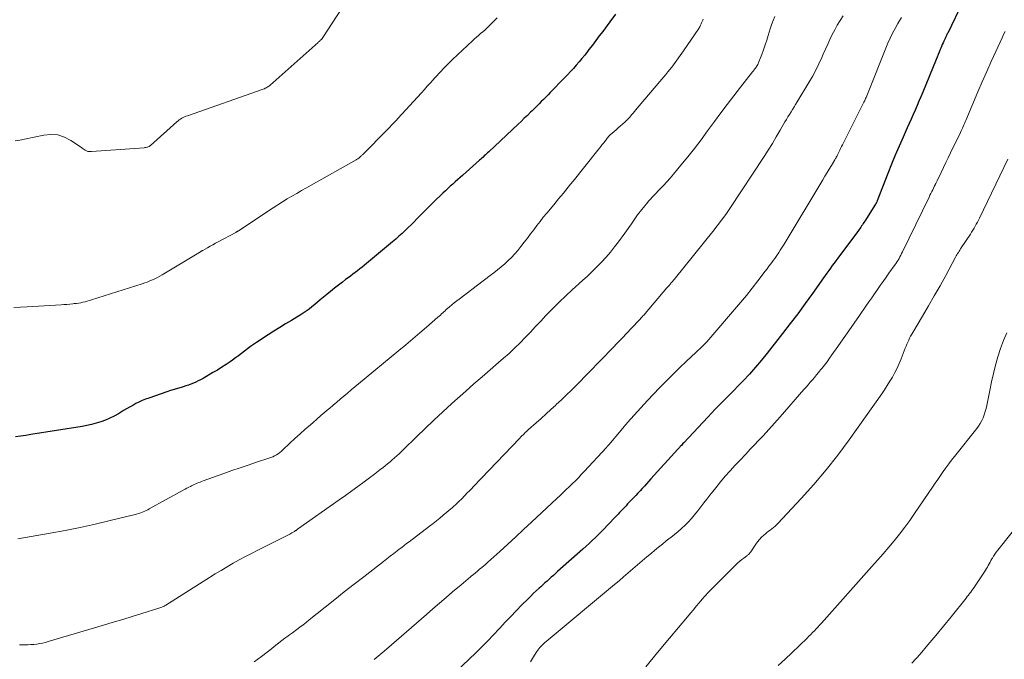
# Model space of a CAD drawing. Units: feet. Extents: x 1955000 to 1960035, y 510000 to 515006.
# Drawn here: x 1955895 to 1956077, y 510592 to 510710 of the extents above; entities that cross this region are included whole.
import ezdxf

# ---------------------------------------------------------------- set-up
doc = ezdxf.new("R2010")
doc.units = ezdxf.units.FT
doc.header["$LTSCALE"] = 100
doc.header["$MEASUREMENT"] = 0
doc.layers.add('CONTOUR INDEX', color=32, linetype='Continuous', lineweight=25)
doc.layers.add('CONTOUR INTERMEDIATE', color=40, linetype='Continuous', lineweight=15)

msp = doc.modelspace()

# ---------------------------------------------------------------- linework, layer by layer
at = {"layer": 'CONTOUR INDEX', "flags": 128}
for points, elevation in [([(1956069.24, 510713.26), (1956066.42, 510707.51), (1956066.35, 510707.37), (1956066.28, 510707.23), (1956066.21, 510707.09), (1956066.14, 510706.95), (1956066.07, 510706.82), (1956066, 510706.68), (1956065.94, 510706.54), (1956065.87, 510706.4), (1956065.71, 510706.03), (1956065.56, 510705.71), (1956065.42, 510705.38), (1956065.28, 510705.06), (1956065.15, 510704.73), (1956065.04, 510704.46), (1956064.85, 510704), (1956064.67, 510703.54), (1956064.48, 510703.08), (1956064.29, 510702.62), (1956061.82, 510696.61), (1956061.47, 510695.77), (1956061.12, 510694.94), (1956060.76, 510694.12), (1956060.4, 510693.29), (1956060.03, 510692.47), (1956059.66, 510691.64), (1956059.29, 510690.82), (1956058.93, 510689.99), (1956058.18, 510688.31), (1956057.45, 510686.64), (1956056.74, 510684.96), (1956056.05, 510683.27), (1956055.38, 510681.58), (1956053.42, 510676.52), (1956053.38, 510676.45), (1956053.35, 510676.37), (1956053.32, 510676.29), (1956053.28, 510676.21), (1956053.24, 510676.14), (1956053.2, 510676.06), (1956053.16, 510675.99), (1956053.11, 510675.92), (1956051.1, 510672.75), (1956050.96, 510672.54), (1956050.81, 510672.32), (1956050.67, 510672.11), (1956050.52, 510671.89), (1956050.38, 510671.68), (1956050.23, 510671.47), (1956050.07, 510671.26), (1956049.92, 510671.05), (1956046.12, 510665.92), (1956045.78, 510665.47), (1956045.44, 510665.01), (1956045.11, 510664.56), (1956044.78, 510664.1), (1956044.45, 510663.64), (1956044.11, 510663.19), (1956043.79, 510662.73), (1956043.46, 510662.27), (1956041.43, 510659.42), (1956040.08, 510657.54), (1956038.71, 510655.68), (1956037.31, 510653.84), (1956035.9, 510652.01), (1956033.07, 510648.4), (1956032, 510647.08), (1956030.91, 510645.79), (1956029.78, 510644.53), (1956028.63, 510643.29), (1956027.66, 510642.28), (1956026.96, 510641.57), (1956026.27, 510640.86), (1956025.57, 510640.15), (1956024.87, 510639.45), (1956024.17, 510638.74), (1956023.48, 510638.03), (1956022.79, 510637.32), (1956022.11, 510636.59), (1956017.67, 510631.83), (1956017.52, 510631.67), (1956017.37, 510631.51), (1956017.22, 510631.34), (1956017.07, 510631.18), (1956016.96, 510631.07), (1956016.86, 510630.96), (1956016.76, 510630.85), (1956016.66, 510630.74), (1956016.56, 510630.63), (1956011.59, 510625.15), (1956011.19, 510624.71), (1956010.8, 510624.27), (1956010.4, 510623.83), (1956010, 510623.4), (1956009.6, 510622.96), (1956009.19, 510622.53), (1956008.79, 510622.1), (1956008.38, 510621.67), (1956007.59, 510620.83), (1956007.29, 510620.52), (1956007, 510620.2), (1956006.7, 510619.89), (1956006.41, 510619.58), (1956006.11, 510619.27), (1956005.81, 510618.96), (1956005.52, 510618.65), (1956005.22, 510618.34), (1956003.54, 510616.56), (1956003, 510615.99), (1956002.45, 510615.43), (1956001.89, 510614.87), (1956001.33, 510614.32), (1956000.76, 510613.78), (1956000.19, 510613.24), (1955999.61, 510612.71), (1955999.03, 510612.19), (1955994.35, 510608.03), (1955993.96, 510607.68), (1955993.57, 510607.33), (1955993.18, 510606.98), (1955992.79, 510606.63), (1955992.41, 510606.28), (1955992.02, 510605.93), (1955991.63, 510605.58), (1955991.24, 510605.23), (1955990.94, 510604.95), (1955990.4, 510604.46), (1955989.87, 510603.96), (1955989.35, 510603.45), (1955988.84, 510602.94), (1955987.77, 510601.87), (1955986.73, 510600.81), (1955985.7, 510599.74), (1955984.68, 510598.66), (1955983.67, 510597.57), (1955983.58, 510597.47), (1955982.52, 510596.33), (1955981.44, 510595.21), (1955980.34, 510594.12), (1955979.22, 510593.04), (1955974.36, 510588.42)], 980), ([(1956005.06, 510711.01), (1956003.99, 510709.58), (1956002.69, 510707.83), (1956002.06, 510706.99), (1956001.43, 510706.15), (1956000.79, 510705.31), (1956000.15, 510704.48), (1955999.86, 510704.09), (1955999.36, 510703.46), (1955998.86, 510702.83), (1955998.34, 510702.21), (1955997.81, 510701.59), (1955997.27, 510700.99), (1955996.73, 510700.39), (1955996.18, 510699.8), (1955995.62, 510699.22), (1955993, 510696.54), (1955992.59, 510696.12), (1955992.17, 510695.69), (1955991.76, 510695.27), (1955991.35, 510694.85), (1955990.94, 510694.43), (1955990.52, 510694.01), (1955990.1, 510693.59), (1955989.68, 510693.18), (1955989.37, 510692.88), (1955988.8, 510692.32), (1955988.21, 510691.77), (1955987.63, 510691.21), (1955987.05, 510690.66), (1955981.63, 510685.58), (1955981.42, 510685.39), (1955981.21, 510685.19), (1955981.01, 510685), (1955980.8, 510684.81), (1955980.59, 510684.62), (1955980.38, 510684.42), (1955980.17, 510684.23), (1955979.95, 510684.05), (1955976.82, 510681.27), (1955976.36, 510680.86), (1955975.9, 510680.45), (1955975.44, 510680.04), (1955974.99, 510679.63), (1955974.53, 510679.22), (1955974.08, 510678.81), (1955973.63, 510678.39), (1955973.18, 510677.97), (1955972.65, 510677.47), (1955971.95, 510676.79), (1955971.24, 510676.11), (1955970.55, 510675.42), (1955969.86, 510674.72), (1955968.38, 510673.21), (1955967.83, 510672.66), (1955967.29, 510672.11), (1955966.74, 510671.57), (1955966.18, 510671.03), (1955965.62, 510670.5), (1955965.05, 510669.98), (1955964.47, 510669.47), (1955963.88, 510668.97), (1955958.68, 510664.64), (1955958.26, 510664.3), (1955957.83, 510663.95), (1955957.39, 510663.62), (1955956.96, 510663.28), (1955956.52, 510662.96), (1955956.08, 510662.63), (1955955.64, 510662.3), (1955955.2, 510661.97), (1955954.6, 510661.52), (1955953.87, 510660.95), (1955953.14, 510660.39), (1955952.43, 510659.8), (1955951.72, 510659.22), (1955950.52, 510658.21), (1955950.01, 510657.78), (1955949.49, 510657.36), (1955948.96, 510656.94), (1955948.43, 510656.53), (1955947.89, 510656.13), (1955947.34, 510655.75), (1955946.78, 510655.38), (1955946.2, 510655.03), (1955945.18, 510654.44), (1955944.1, 510653.79), (1955943.02, 510653.13), (1955941.95, 510652.46), (1955940.89, 510651.78), (1955938.73, 510650.37), (1955938.16, 510649.99), (1955937.6, 510649.59), (1955937.05, 510649.18), (1955936.5, 510648.76), (1955935.96, 510648.33), (1955935.41, 510647.91), (1955934.86, 510647.51), (1955934.3, 510647.11), (1955933.88, 510646.81), (1955933.1, 510646.28), (1955932.31, 510645.77), (1955931.51, 510645.27), (1955930.69, 510644.79), (1955928.85, 510643.72), (1955928.41, 510643.48), (1955927.97, 510643.25), (1955927.52, 510643.04), (1955927.07, 510642.83), (1955926.61, 510642.65), (1955926.14, 510642.47), (1955925.67, 510642.32), (1955925.19, 510642.17), (1955924.82, 510642.07), (1955924.16, 510641.87), (1955923.49, 510641.67), (1955922.83, 510641.46), (1955922.18, 510641.24), (1955918.81, 510640.09), (1955918.2, 510639.86), (1955917.6, 510639.62), (1955917.01, 510639.35), (1955916.43, 510639.06), (1955915.86, 510638.74), (1955915.29, 510638.43), (1955914.73, 510638.1), (1955914.17, 510637.78), (1955913.21, 510637.2), (1955912.43, 510636.77), (1955911.63, 510636.37), (1955910.81, 510636.03), (1955909.97, 510635.72), (1955909.12, 510635.45), (1955908.26, 510635.22), (1955907.38, 510635.02), (1955906.5, 510634.86), (1955897.05, 510633.35), (1955896.1, 510633.2), (1955895.14, 510633.06), (1955894.18, 510632.92)], 1000)]:
    msp.add_lwpolyline(points, dxfattribs=dict(at, elevation=elevation))
at = {"layer": 'CONTOUR INTERMEDIATE', "flags": 128}
for points, elevation in [([(1955959.7, 510720.2), (1955950.98, 510706.67), (1955950.94, 510706.61), (1955950.9, 510706.56), (1955950.86, 510706.5), (1955950.82, 510706.45), (1955950.78, 510706.4), (1955950.73, 510706.35), (1955950.68, 510706.31), (1955950.64, 510706.26), (1955950.53, 510706.16), (1955950.42, 510706.06), (1955950.32, 510705.96), (1955950.21, 510705.87), (1955950.11, 510705.77), (1955941.23, 510697.91), (1955941.22, 510697.89), (1955941.2, 510697.88), (1955941.18, 510697.86), (1955941.17, 510697.84), (1955941.1, 510697.78), (1955941.08, 510697.77), (1955941.06, 510697.75), (1955941.04, 510697.74), (1955941.03, 510697.73), (1955940.72, 510697.52), (1955940.54, 510697.41), (1955940.36, 510697.31), (1955940.18, 510697.23), (1955939.98, 510697.15), (1955925.97, 510692.24), (1955925.7, 510692.14), (1955925.44, 510692.03), (1955925.19, 510691.9), (1955924.94, 510691.77), (1955924.69, 510691.63), (1955924.46, 510691.47), (1955924.23, 510691.3), (1955924.01, 510691.12), (1955919.12, 510686.73), (1955919.1, 510686.72), (1955919.08, 510686.71), (1955919.07, 510686.69), (1955919.05, 510686.68), (1955918.98, 510686.62), (1955918.96, 510686.61), (1955918.94, 510686.6), (1955918.92, 510686.59), (1955918.9, 510686.58), (1955918.62, 510686.47), (1955918.46, 510686.42), (1955918.29, 510686.38), (1955918.12, 510686.35), (1955917.95, 510686.33), (1955908.24, 510685.65), (1955908.1, 510685.64), (1955907.96, 510685.64), (1955907.83, 510685.64), (1955907.69, 510685.65), (1955907.56, 510685.67), (1955907.43, 510685.7), (1955907.31, 510685.76), (1955907.19, 510685.82), (1955907.07, 510685.9), (1955906.89, 510686.01), (1955906.72, 510686.12), (1955906.54, 510686.24), (1955906.37, 510686.36), (1955904.43, 510687.69), (1955903.25, 510688.3), (1955902.02, 510688.7), (1955900.74, 510688.79), (1955899.42, 510688.68), (1955895.86, 510687.92), (1955895.01, 510687.75), (1955894.16, 510687.6)], 1008), ([(1955983.22, 510710.31), (1955981.62, 510708.76), (1955981.26, 510708.42), (1955980.89, 510708.08), (1955980.52, 510707.75), (1955980.14, 510707.43), (1955979.76, 510707.1), (1955979.39, 510706.78), (1955979.02, 510706.44), (1955978.66, 510706.1), (1955974.94, 510702.62), (1955974.51, 510702.21), (1955974.08, 510701.79), (1955973.66, 510701.37), (1955973.24, 510700.94), (1955972.83, 510700.51), (1955972.43, 510700.07), (1955972.02, 510699.63), (1955971.62, 510699.19), (1955971.35, 510698.88), (1955970.81, 510698.28), (1955970.27, 510697.68), (1955969.74, 510697.09), (1955969.2, 510696.49), (1955964.85, 510691.71), (1955964.61, 510691.45), (1955964.37, 510691.19), (1955964.12, 510690.93), (1955963.88, 510690.67), (1955963.63, 510690.42), (1955963.38, 510690.16), (1955963.13, 510689.91), (1955962.88, 510689.66), (1955958.31, 510685.04), (1955958.21, 510684.94), (1955958.11, 510684.85), (1955958.01, 510684.75), (1955957.91, 510684.66), (1955957.87, 510684.63), (1955957.78, 510684.55), (1955957.7, 510684.48), (1955957.61, 510684.42), (1955957.51, 510684.35), (1955957.42, 510684.29), (1955957.32, 510684.23), (1955957.23, 510684.17), (1955957.13, 510684.11), (1955948.82, 510679.43), (1955947.94, 510678.93), (1955947.05, 510678.42), (1955946.16, 510677.91), (1955945.28, 510677.4), (1955944.4, 510676.88), (1955943.52, 510676.35), (1955942.66, 510675.8), (1955941.8, 510675.25), (1955935.38, 510671), (1955935.32, 510670.96), (1955935.26, 510670.92), (1955935.2, 510670.88), (1955935.14, 510670.84), (1955935.08, 510670.8), (1955935.01, 510670.77), (1955934.95, 510670.73), (1955934.89, 510670.7), (1955931.67, 510668.96), (1955931.17, 510668.68), (1955930.68, 510668.41), (1955930.18, 510668.14), (1955929.68, 510667.86), (1955928.8, 510667.37), (1955928.74, 510667.34), (1955928.69, 510667.31), (1955928.63, 510667.27), (1955928.58, 510667.24), (1955928.52, 510667.21), (1955928.47, 510667.18), (1955928.42, 510667.14), (1955928.36, 510667.11), (1955921.3, 510662.87), (1955920.86, 510662.61), (1955920.41, 510662.37), (1955919.96, 510662.14), (1955919.5, 510661.92), (1955919.03, 510661.72), (1955918.56, 510661.53), (1955918.08, 510661.36), (1955917.6, 510661.19), (1955908.24, 510658.22), (1955907.85, 510658.1), (1955907.46, 510657.99), (1955907.07, 510657.89), (1955906.67, 510657.8), (1955906.28, 510657.71), (1955905.88, 510657.64), (1955905.48, 510657.58), (1955905.07, 510657.53), (1955904.8, 510657.5), (1955904.25, 510657.45), (1955903.71, 510657.4), (1955903.16, 510657.36), (1955902.62, 510657.33), (1955896.39, 510656.96), (1955895.13, 510656.88), (1955893.88, 510656.79)], 1004), ([(1956021.25, 510710.08), (1956021.16, 510709.88), (1956021.07, 510709.67), (1956021.03, 510709.56), (1956020.97, 510709.41), (1956020.91, 510709.25), (1956020.84, 510709.1), (1956020.77, 510708.95), (1956020.69, 510708.8), (1956020.61, 510708.65), (1956020.53, 510708.51), (1956020.44, 510708.37), (1956017.63, 510704.25), (1956017.33, 510703.81), (1956017.02, 510703.37), (1956016.71, 510702.94), (1956016.4, 510702.51), (1956016.09, 510702.08), (1956015.77, 510701.65), (1956015.44, 510701.23), (1956015.11, 510700.81), (1956015.07, 510700.76), (1956014.71, 510700.33), (1956014.36, 510699.89), (1956014, 510699.45), (1956013.63, 510699.02), (1956009.08, 510693.62), (1956008.83, 510693.33), (1956008.59, 510693.04), (1956008.34, 510692.74), (1956008.09, 510692.45), (1956007.83, 510692.14), (1956007.72, 510692), (1956007.59, 510691.87), (1956007.47, 510691.73), (1956007.34, 510691.6), (1956007.32, 510691.58), (1956007.21, 510691.46), (1956007.09, 510691.35), (1956006.96, 510691.23), (1956006.84, 510691.12), (1956006.32, 510690.66), (1956005.94, 510690.32), (1956005.55, 510689.99), (1956005.17, 510689.65), (1956004.78, 510689.31), (1956004.09, 510688.72), (1956004.05, 510688.68), (1956004, 510688.64), (1956003.96, 510688.6), (1956003.93, 510688.56), (1956003.89, 510688.52), (1956003.85, 510688.48), (1956003.81, 510688.44), (1956003.78, 510688.4), (1956003.63, 510688.21), (1956003.53, 510688.08), (1956003.42, 510687.94), (1956003.31, 510687.81), (1956003.2, 510687.67), (1956002.88, 510687.27), (1956002.61, 510686.93), (1956002.34, 510686.59), (1956002.07, 510686.25), (1956001.8, 510685.91), (1955997.21, 510680.16), (1955996.77, 510679.61), (1955996.33, 510679.06), (1955995.89, 510678.52), (1955995.44, 510677.97), (1955995, 510677.43), (1955994.55, 510676.89), (1955994.1, 510676.35), (1955993.65, 510675.81), (1955992.34, 510674.23), (1955991.72, 510673.48), (1955991.12, 510672.72), (1955990.53, 510671.95), (1955989.95, 510671.17), (1955989.38, 510670.4), (1955988.79, 510669.62), (1955988.19, 510668.86), (1955987.59, 510668.1), (1955986.99, 510667.37), (1955986.43, 510666.71), (1955985.85, 510666.08), (1955985.23, 510665.48), (1955984.59, 510664.89), (1955983.93, 510664.34), (1955983.26, 510663.79), (1955982.59, 510663.25), (1955981.9, 510662.72), (1955976.15, 510658.38), (1955975.71, 510658.04), (1955975.27, 510657.69), (1955974.84, 510657.33), (1955974.41, 510656.97), (1955974.01, 510656.62), (1955973.79, 510656.42), (1955973.57, 510656.22), (1955973.36, 510656.02), (1955973.14, 510655.82), (1955972.92, 510655.62), (1955972.7, 510655.42), (1955972.48, 510655.22), (1955972.26, 510655.03), (1955970.16, 510653.21), (1955968.88, 510652.11), (1955967.59, 510651.02), (1955966.3, 510649.94), (1955965.01, 510648.86), (1955957.56, 510642.7), (1955956.89, 510642.14), (1955956.21, 510641.58), (1955955.55, 510641.02), (1955954.88, 510640.46), (1955954.21, 510639.89), (1955953.54, 510639.32), (1955952.88, 510638.76), (1955952.21, 510638.19), (1955952.08, 510638.08), (1955951.36, 510637.46), (1955950.63, 510636.84), (1955949.9, 510636.21), (1955949.18, 510635.58), (1955948.69, 510635.16), (1955947.73, 510634.32), (1955946.78, 510633.47), (1955945.84, 510632.61), (1955944.91, 510631.74), (1955943.62, 510630.52), (1955943.33, 510630.27), (1955943.04, 510630.03), (1955942.72, 510629.81), (1955942.4, 510629.6), (1955942.06, 510629.42), (1955941.72, 510629.25), (1955941.37, 510629.1), (1955941.01, 510628.97), (1955938.71, 510628.22), (1955937.2, 510627.72), (1955935.69, 510627.21), (1955934.19, 510626.68), (1955932.69, 510626.15), (1955928.87, 510624.77), (1955928.59, 510624.67), (1955928.32, 510624.57), (1955928.05, 510624.46), (1955927.78, 510624.35), (1955927.51, 510624.24), (1955927.24, 510624.12), (1955926.98, 510623.99), (1955926.71, 510623.86), (1955926.55, 510623.78), (1955926.21, 510623.61), (1955925.87, 510623.43), (1955925.54, 510623.25), (1955925.2, 510623.07), (1955918.92, 510619.6), (1955918.64, 510619.46), (1955918.36, 510619.32), (1955918.07, 510619.19), (1955917.78, 510619.06), (1955917.48, 510618.95), (1955917.18, 510618.85), (1955916.88, 510618.75), (1955916.58, 510618.67), (1955911.69, 510617.45), (1955908.94, 510616.79), (1955906.18, 510616.18), (1955903.4, 510615.62), (1955900.61, 510615.11), (1955894.64, 510614.08)], 996), ([(1956034.49, 510710.57), (1956034.17, 510709.83), (1956033.89, 510709.07), (1956033.64, 510708.3), (1956033.27, 510707.07), (1956032.99, 510706.19), (1956032.7, 510705.32), (1956032.4, 510704.45), (1956032.08, 510703.59), (1956031.55, 510702.23), (1956031.48, 510702.05), (1956031.4, 510701.88), (1956031.32, 510701.71), (1956031.23, 510701.54), (1956031.12, 510701.37), (1956031.03, 510701.21), (1956030.92, 510701.06), (1956030.81, 510700.91), (1956030.7, 510700.77), (1956030.59, 510700.62), (1956030.47, 510700.48), (1956030.36, 510700.33), (1956028.13, 510697.5), (1956026.91, 510695.93), (1956025.7, 510694.35), (1956024.51, 510692.76), (1956023.33, 510691.16), (1956022.07, 510689.43), (1956020.87, 510687.82), (1956019.65, 510686.22), (1956018.4, 510684.65), (1956017.13, 510683.1), (1956015.76, 510681.45), (1956015.15, 510680.74), (1956014.53, 510680.03), (1956013.89, 510679.34), (1956013.25, 510678.66), (1956012.26, 510677.64), (1956012.1, 510677.47), (1956011.94, 510677.3), (1956011.78, 510677.13), (1956011.63, 510676.96), (1956011.47, 510676.79), (1956011.31, 510676.62), (1956011.16, 510676.44), (1956011.01, 510676.27), (1956010.2, 510675.29), (1956009.92, 510674.95), (1956009.65, 510674.61), (1956009.39, 510674.26), (1956009.13, 510673.91), (1956008.87, 510673.55), (1956008.62, 510673.19), (1956008.37, 510672.83), (1956008.13, 510672.46), (1956008.02, 510672.3), (1956007.72, 510671.86), (1956007.41, 510671.42), (1956007.1, 510670.98), (1956006.79, 510670.55), (1956005.63, 510668.97), (1956004.89, 510668), (1956004.12, 510667.04), (1956003.32, 510666.11), (1956002.49, 510665.21), (1956001.63, 510664.33), (1956000.76, 510663.46), (1955999.87, 510662.62), (1955998.96, 510661.79), (1955997.02, 510660.06), (1955995.85, 510658.98), (1955994.7, 510657.89), (1955993.57, 510656.76), (1955992.47, 510655.62), (1955992.2, 510655.33), (1955991.25, 510654.31), (1955990.29, 510653.3), (1955989.34, 510652.28), (1955988.38, 510651.27), (1955987.41, 510650.27), (1955986.42, 510649.29), (1955985.39, 510648.35), (1955984.35, 510647.43), (1955983.43, 510646.63), (1955981.91, 510645.33), (1955980.4, 510644.01), (1955978.9, 510642.69), (1955977.4, 510641.36), (1955974.8, 510639.06), (1955973.14, 510637.55), (1955971.5, 510636.03), (1955969.87, 510634.49), (1955968.27, 510632.93), (1955965.88, 510630.57), (1955965.47, 510630.18), (1955965.07, 510629.79), (1955964.66, 510629.41), (1955964.24, 510629.03), (1955963.82, 510628.65), (1955963.4, 510628.29), (1955962.96, 510627.93), (1955962.52, 510627.58), (1955962.16, 510627.29), (1955961.53, 510626.81), (1955960.9, 510626.32), (1955960.27, 510625.84), (1955959.63, 510625.37), (1955958.63, 510624.62), (1955957.48, 510623.78), (1955956.34, 510622.94), (1955955.18, 510622.11), (1955954.02, 510621.29), (1955946.32, 510615.86), (1955946.25, 510615.81), (1955946.18, 510615.76), (1955946.11, 510615.7), (1955946.03, 510615.65), (1955945.96, 510615.6), (1955945.89, 510615.55), (1955945.81, 510615.5), (1955945.74, 510615.46), (1955945.48, 510615.29), (1955945.28, 510615.17), (1955945.07, 510615.05), (1955944.86, 510614.93), (1955944.65, 510614.82), (1955938.95, 510611.97), (1955937.81, 510611.39), (1955936.67, 510610.8), (1955935.55, 510610.18), (1955934.42, 510609.56), (1955933.31, 510608.92), (1955932.21, 510608.26), (1955931.11, 510607.59), (1955930.02, 510606.91), (1955922, 510601.84), (1955921.85, 510601.74), (1955921.69, 510601.66), (1955921.54, 510601.58), (1955921.38, 510601.5), (1955921.21, 510601.43), (1955921.05, 510601.37), (1955920.88, 510601.31), (1955920.71, 510601.25), (1955917.53, 510600.28), (1955915.77, 510599.74), (1955914.01, 510599.21), (1955912.25, 510598.67), (1955910.49, 510598.15), (1955900.24, 510595.09), (1955899.72, 510594.94), (1955899.19, 510594.82), (1955898.65, 510594.72), (1955898.12, 510594.63), (1955897.57, 510594.58), (1955897.03, 510594.54), (1955896.49, 510594.52), (1955895.94, 510594.51), (1955894.95, 510594.53)], 992), ([(1956047.1, 510710.68), (1956046.56, 510709.85), (1956046.03, 510709), (1956045.55, 510708.13), (1956045.1, 510707.25), (1956044.67, 510706.35), (1956044.25, 510705.44), (1956043.84, 510704.53), (1956043.43, 510703.62), (1956043.18, 510703.03), (1956042.63, 510701.83), (1956042.05, 510700.65), (1956041.42, 510699.5), (1956040.76, 510698.36), (1956038.61, 510694.82), (1956038.33, 510694.35), (1956038.05, 510693.89), (1956037.76, 510693.42), (1956037.48, 510692.96), (1956037.19, 510692.5), (1956036.91, 510692.03), (1956036.63, 510691.56), (1956036.36, 510691.09), (1956035.48, 510689.56), (1956034.76, 510688.33), (1956034.03, 510687.11), (1956033.27, 510685.91), (1956032.49, 510684.71), (1956026.15, 510675.1), (1956025.41, 510674.01), (1956024.65, 510672.94), (1956023.86, 510671.89), (1956023.05, 510670.86), (1956016.14, 510662.31), (1956015.95, 510662.07), (1956015.75, 510661.84), (1956015.56, 510661.6), (1956015.36, 510661.37), (1956015.16, 510661.14), (1956014.96, 510660.91), (1956014.76, 510660.68), (1956014.56, 510660.45), (1956010.51, 510655.69), (1956010.39, 510655.55), (1956010.26, 510655.4), (1956010.13, 510655.26), (1956010.01, 510655.12), (1956009.88, 510654.98), (1956009.75, 510654.83), (1956009.62, 510654.69), (1956009.49, 510654.55), (1956008.02, 510653), (1956007.16, 510652.09), (1956006.29, 510651.18), (1956005.41, 510650.27), (1956004.54, 510649.37), (1955997.82, 510642.48), (1955996.91, 510641.57), (1955996, 510640.66), (1955995.06, 510639.77), (1955994.12, 510638.89), (1955994.02, 510638.8), (1955993.12, 510637.97), (1955992.22, 510637.15), (1955991.31, 510636.33), (1955990.4, 510635.52), (1955989, 510634.27), (1955988.79, 510634.08), (1955988.58, 510633.89), (1955988.37, 510633.7), (1955988.17, 510633.5), (1955987.97, 510633.3), (1955987.77, 510633.1), (1955987.57, 510632.9), (1955987.37, 510632.7), (1955978.81, 510623.74), (1955978.43, 510623.34), (1955978.05, 510622.94), (1955977.66, 510622.55), (1955977.28, 510622.15), (1955977.03, 510621.88), (1955976.77, 510621.62), (1955976.52, 510621.36), (1955976.26, 510621.1), (1955976, 510620.85), (1955975.73, 510620.6), (1955975.47, 510620.35), (1955975.19, 510620.11), (1955974.92, 510619.87), (1955973.21, 510618.43), (1955972.59, 510617.92), (1955971.97, 510617.41), (1955971.34, 510616.91), (1955970.71, 510616.42), (1955966.92, 510613.54), (1955966.47, 510613.19), (1955966.01, 510612.84), (1955965.56, 510612.5), (1955965.1, 510612.15), (1955964.73, 510611.87), (1955964.09, 510611.38), (1955963.45, 510610.89), (1955962.81, 510610.4), (1955962.17, 510609.91), (1955958.54, 510607.09), (1955956.75, 510605.69), (1955954.95, 510604.28), (1955953.17, 510602.87), (1955951.39, 510601.45), (1955948.46, 510599.1), (1955947.9, 510598.65), (1955947.33, 510598.21), (1955946.76, 510597.77), (1955946.18, 510597.34), (1955945.36, 510596.74), (1955945.19, 510596.62), (1955945.01, 510596.49), (1955944.84, 510596.37), (1955944.67, 510596.24), (1955944.5, 510596.12), (1955944.32, 510595.99), (1955944.15, 510595.86), (1955943.99, 510595.73), (1955942.02, 510594.19), (1955941.49, 510593.77), (1955940.97, 510593.36), (1955940.44, 510592.95), (1955939.91, 510592.54), (1955939.65, 510592.34), (1955938.99, 510591.83), (1955938.31, 510591.35)], 988), ([(1956057.87, 510710.41), (1956057.19, 510709.26), (1956056.69, 510708.38), (1956056.22, 510707.48), (1956055.79, 510706.56), (1956055.39, 510705.63), (1956051.34, 510695.64), (1956051.31, 510695.57), (1956051.28, 510695.49), (1956051.25, 510695.42), (1956051.22, 510695.34), (1956051.19, 510695.27), (1956051.16, 510695.19), (1956051.13, 510695.12), (1956051.1, 510695.05), (1956051.05, 510694.96), (1956051.02, 510694.88), (1956050.98, 510694.81), (1956050.94, 510694.73), (1956046.97, 510686.89), (1956046.81, 510686.55), (1956046.64, 510686.22), (1956046.47, 510685.88), (1956046.31, 510685.54), (1956046.11, 510685.13), (1956046.05, 510685), (1956045.99, 510684.87), (1956045.92, 510684.74), (1956045.85, 510684.62), (1956045.79, 510684.49), (1956045.72, 510684.37), (1956045.65, 510684.24), (1956045.58, 510684.12), (1956044.93, 510683.04), (1956044.54, 510682.38), (1956044.14, 510681.73), (1956043.75, 510681.07), (1956043.35, 510680.41), (1956036.22, 510668.55), (1956035.98, 510668.16), (1956035.74, 510667.77), (1956035.49, 510667.39), (1956035.24, 510667.01), (1956034.99, 510666.64), (1956034.73, 510666.27), (1956034.46, 510665.9), (1956034.2, 510665.53), (1956034.07, 510665.34), (1956033.73, 510664.88), (1956033.39, 510664.43), (1956033.05, 510663.97), (1956032.71, 510663.52), (1956031.33, 510661.73), (1956030.29, 510660.39), (1956029.23, 510659.06), (1956028.15, 510657.75), (1956027.06, 510656.45), (1956023.04, 510651.74), (1956022.67, 510651.31), (1956022.29, 510650.89), (1956021.9, 510650.48), (1956021.51, 510650.07), (1956021.1, 510649.67), (1956020.7, 510649.27), (1956020.29, 510648.88), (1956019.87, 510648.49), (1956018.15, 510646.88), (1956016.88, 510645.68), (1956015.63, 510644.46), (1956014.4, 510643.22), (1956013.18, 510641.96), (1956010.97, 510639.63), (1956009.72, 510638.29), (1956008.49, 510636.93), (1956007.28, 510635.55), (1956006.09, 510634.16), (1956003.81, 510631.45), (1956003.77, 510631.41), (1956003.73, 510631.36), (1956003.69, 510631.32), (1956003.66, 510631.27), (1956003.61, 510631.22), (1956003.57, 510631.18), (1956003.54, 510631.14), (1956003.5, 510631.1), (1956003.42, 510631.02), (1956003.39, 510630.98), (1955999.28, 510626.51), (1955998.74, 510625.94), (1955998.2, 510625.38), (1955997.65, 510624.82), (1955997.09, 510624.28), (1955995.33, 510622.59), (1955995.26, 510622.53), (1955995.2, 510622.47), (1955995.13, 510622.4), (1955995.07, 510622.34), (1955995, 510622.28), (1955994.94, 510622.22), (1955994.88, 510622.16), (1955994.81, 510622.09), (1955994.7, 510621.99), (1955994.59, 510621.87), (1955994.47, 510621.76), (1955994.35, 510621.64), (1955994.23, 510621.53), (1955989.54, 510617.17), (1955988.08, 510615.81), (1955986.61, 510614.46), (1955985.14, 510613.12), (1955983.67, 510611.77), (1955981.46, 510609.77), (1955981.09, 510609.43), (1955980.71, 510609.1), (1955980.34, 510608.77), (1955979.95, 510608.45), (1955979.57, 510608.13), (1955979.19, 510607.81), (1955978.8, 510607.49), (1955978.41, 510607.18), (1955978.29, 510607.08), (1955977.85, 510606.72), (1955977.4, 510606.35), (1955976.96, 510605.98), (1955976.52, 510605.6), (1955974.96, 510604.27), (1955973.75, 510603.22), (1955972.54, 510602.18), (1955971.32, 510601.13), (1955970.11, 510600.08), (1955962.72, 510593.67), (1955961.97, 510593.03), (1955961.22, 510592.39), (1955960.46, 510591.77)], 984), ([(1956077.06, 510707.83), (1956076.76, 510707.25), (1956076.48, 510706.65), (1956075.32, 510704.13), (1956074.48, 510702.26), (1956073.64, 510700.4), (1956072.82, 510698.52), (1956072.01, 510696.64), (1956069.78, 510691.38), (1956069.66, 510691.1), (1956069.53, 510690.82), (1956069.41, 510690.54), (1956069.29, 510690.26), (1956069.16, 510689.98), (1956069.03, 510689.71), (1956068.9, 510689.43), (1956068.77, 510689.15), (1956066.97, 510685.41), (1956066.53, 510684.5), (1956066.1, 510683.59), (1956065.66, 510682.68), (1956065.22, 510681.77), (1956064.47, 510680.21), (1956064.41, 510680.08), (1956064.35, 510679.95), (1956064.28, 510679.83), (1956064.22, 510679.7), (1956064.14, 510679.54), (1956064.12, 510679.49), (1956064.09, 510679.44), (1956064.07, 510679.39), (1956064.04, 510679.34), (1956064.01, 510679.3), (1956063.99, 510679.25), (1956063.96, 510679.2), (1956063.94, 510679.15), (1956063.65, 510678.58), (1956063.48, 510678.24), (1956063.31, 510677.91), (1956063.15, 510677.57), (1956062.98, 510677.23), (1956058.07, 510667.09), (1956057.92, 510666.78), (1956057.76, 510666.48), (1956057.6, 510666.18), (1956057.43, 510665.89), (1956057.25, 510665.59), (1956057.07, 510665.31), (1956056.88, 510665.02), (1956056.69, 510664.74), (1956055.57, 510663.16), (1956055.04, 510662.4), (1956054.5, 510661.64), (1956053.97, 510660.88), (1956053.44, 510660.12), (1956052.91, 510659.36), (1956052.38, 510658.6), (1956051.85, 510657.84), (1956051.32, 510657.08), (1956050.11, 510655.33), (1956049.12, 510653.9), (1956048.13, 510652.48), (1956047.14, 510651.06), (1956046.14, 510649.63), (1956045.05, 510648.07), (1956044.6, 510647.43), (1956044.14, 510646.81), (1956043.66, 510646.19), (1956043.18, 510645.57), (1956042.95, 510645.28), (1956042.57, 510644.82), (1956042.2, 510644.36), (1956041.81, 510643.91), (1956041.43, 510643.46), (1956041.04, 510643.01), (1956040.65, 510642.56), (1956040.26, 510642.12), (1956039.87, 510641.67), (1956035.49, 510636.63), (1956034.45, 510635.45), (1956033.4, 510634.28), (1956032.33, 510633.12), (1956031.25, 510631.98), (1956030.97, 510631.69), (1956030.02, 510630.69), (1956029.08, 510629.69), (1956028.13, 510628.69), (1956027.19, 510627.69), (1956026.26, 510626.67), (1956025.34, 510625.64), (1956024.45, 510624.59), (1956023.58, 510623.53), (1956022.47, 510622.15), (1956021.91, 510621.44), (1956021.35, 510620.72), (1956020.79, 510620), (1956020.24, 510619.27), (1956020.2, 510619.21), (1956019.66, 510618.52), (1956019.1, 510617.86), (1956018.51, 510617.22), (1956017.9, 510616.59), (1956017.27, 510616), (1956016.61, 510615.42), (1956015.94, 510614.86), (1956015.26, 510614.32), (1956015.17, 510614.26), (1956014.44, 510613.69), (1956013.71, 510613.12), (1956012.99, 510612.54), (1956012.27, 510611.95), (1956011.69, 510611.46), (1956010.83, 510610.74), (1956009.98, 510610.01), (1956009.12, 510609.27), (1956008.27, 510608.54), (1956007.42, 510607.8), (1956006.56, 510607.07), (1956005.7, 510606.34), (1956004.84, 510605.62), (1955992.26, 510595.14), (1955992.02, 510594.93), (1955991.78, 510594.71), (1955991.54, 510594.49), (1955991.31, 510594.27), (1955991.1, 510594.03), (1955990.89, 510593.78), (1955990.7, 510593.53), (1955990.52, 510593.26), (1955990.08, 510592.59), (1955989.7, 510591.97), (1955989.34, 510591.35)], 976), ([(1956077.56, 510684.24), (1956072.29, 510673.33), (1956072.1, 510672.95), (1956071.91, 510672.57), (1956071.71, 510672.19), (1956071.5, 510671.82), (1956071.29, 510671.45), (1956071.08, 510671.08), (1956070.85, 510670.72), (1956070.62, 510670.37), (1956068.93, 510667.86), (1956068.79, 510667.65), (1956068.65, 510667.44), (1956068.52, 510667.22), (1956068.39, 510667), (1956068.26, 510666.78), (1956068.14, 510666.56), (1956068.01, 510666.34), (1956067.89, 510666.12), (1956066.05, 510662.74), (1956065.01, 510660.85), (1956063.95, 510658.97), (1956062.87, 510657.1), (1956061.77, 510655.24), (1956059.98, 510652.23), (1956059.77, 510651.88), (1956059.58, 510651.52), (1956059.39, 510651.15), (1956059.22, 510650.79), (1956059.05, 510650.41), (1956058.89, 510650.04), (1956058.73, 510649.66), (1956058.58, 510649.28), (1956057.83, 510647.33), (1956057.47, 510646.47), (1956057.09, 510645.62), (1956056.67, 510644.8), (1956056.23, 510643.98), (1956055.76, 510643.19), (1956055.27, 510642.4), (1956054.76, 510641.62), (1956054.23, 510640.86), (1956048.24, 510632.39), (1956046.15, 510629.57), (1956043.99, 510626.8), (1956041.71, 510624.13), (1956039.36, 510621.51), (1956035.07, 510616.93), (1956034.81, 510616.66), (1956034.53, 510616.41), (1956034.24, 510616.16), (1956033.94, 510615.93), (1956033.63, 510615.71), (1956033.33, 510615.48), (1956033.03, 510615.24), (1956032.74, 510615), (1956032.46, 510614.76), (1956032.05, 510614.38), (1956031.67, 510613.98), (1956031.31, 510613.55), (1956030.98, 510613.09), (1956030.03, 510611.68), (1956029.96, 510611.57), (1956029.88, 510611.47), (1956029.79, 510611.37), (1956029.71, 510611.28), (1956029.61, 510611.18), (1956029.52, 510611.1), (1956029.42, 510611.01), (1956029.31, 510610.93), (1956028.75, 510610.53), (1956028.37, 510610.24), (1956028, 510609.94), (1956027.64, 510609.62), (1956027.3, 510609.29), (1956022.75, 510604.74), (1956022.17, 510604.14), (1956021.6, 510603.53), (1956021.05, 510602.91), (1956020.51, 510602.27), (1956019.98, 510601.62), (1956019.45, 510600.98), (1956018.91, 510600.34), (1956018.37, 510599.7), (1956015.02, 510595.73), (1956012.81, 510593.09), (1956010.63, 510590.45)], 972), ([(1956077.36, 510652.16), (1956076.72, 510650.71), (1956076.17, 510649.22), (1956075.68, 510647.7), (1956075.25, 510646.16), (1956074.86, 510644.62), (1956074.5, 510643.07), (1956074.18, 510641.5), (1956073.65, 510638.72), (1956073.52, 510638.15), (1956073.37, 510637.58), (1956073.18, 510637.02), (1956072.97, 510636.46), (1956072.73, 510635.93), (1956072.45, 510635.41), (1956072.13, 510634.91), (1956071.79, 510634.44), (1956067.67, 510629.29), (1956067.13, 510628.6), (1956066.61, 510627.91), (1956066.09, 510627.21), (1956065.58, 510626.5), (1956065.09, 510625.79), (1956064.59, 510625.07), (1956064.1, 510624.35), (1956063.61, 510623.63), (1956060.31, 510618.78), (1956059.41, 510617.49), (1956058.48, 510616.22), (1956057.52, 510614.97), (1956056.53, 510613.74), (1956055.52, 510612.53), (1956054.5, 510611.33), (1956053.46, 510610.14), (1956052.42, 510608.96), (1956043.09, 510598.49), (1956042.77, 510598.13), (1956042.45, 510597.78), (1956042.12, 510597.43), (1956041.79, 510597.09), (1956041.46, 510596.75), (1956041.13, 510596.41), (1956040.79, 510596.08), (1956040.45, 510595.75), (1956037.61, 510593.05), (1956036.37, 510591.86), (1956035.13, 510590.66)], 968), ([(1956080.51, 510618.02), (1956075.67, 510611.97), (1956075.4, 510611.62), (1956075.15, 510611.27), (1956074.91, 510610.9), (1956074.69, 510610.53), (1956074.59, 510610.37), (1956074.42, 510610.07), (1956074.26, 510609.77), (1956074.09, 510609.47), (1956073.93, 510609.17), (1956073.77, 510608.87), (1956073.6, 510608.58), (1956073.42, 510608.29), (1956073.24, 510608), (1956071.48, 510605.39), (1956071.29, 510605.1), (1956071.09, 510604.81), (1956070.88, 510604.52), (1956070.68, 510604.24), (1956070.47, 510603.96), (1956070.26, 510603.68), (1956070.04, 510603.4), (1956069.82, 510603.12), (1956067.07, 510599.68), (1956065.66, 510597.94), (1956064.23, 510596.21), (1956062.78, 510594.5), (1956061.31, 510592.8), (1956059.81, 510591.13)], 964)]:
    msp.add_lwpolyline(points, dxfattribs=dict(at, elevation=elevation))

doc.saveas('drawing.dxf')
